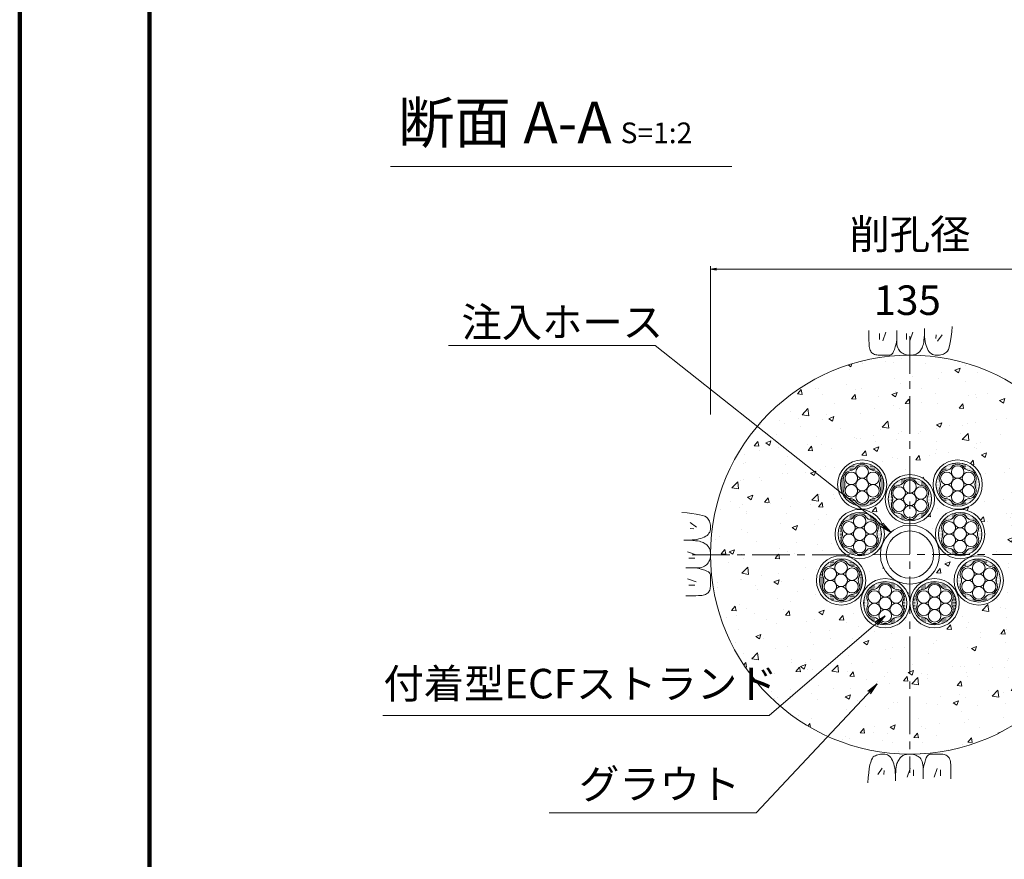
# Model space of a CAD drawing. Units: millimetres. Extents: x 0 to 1162, y 0 to 594.
# Drawn here: x 0 to 167, y 276 to 418 of the extents above; entities that cross this region are included whole.
import ezdxf
from ezdxf.enums import TextEntityAlignment as Align

# ---------------------------------------------------------------- set-up
doc = ezdxf.new("R2010")
doc.units = ezdxf.units.MM
doc.linetypes.add('CENTER', pattern=[101.6, 63.5, -12.7, 12.7, -12.7])
for name, color, linetype, lineweight in [('C-TTL', 2, 'Continuous', 140), ('D-BMK', 2, 'CENTER', 13), ('D-BYP', 5, 'Continuous', 13), ('D-STR-DIM', 7, 'Continuous', 13), ('D-STR-HTXT', 7, 'Continuous', 13), ('D-STR-MTXT', 7, 'Continuous', 13), ('D-STR-STR1', 1, 'Continuous', 18), ('D-STR-STR5', 6, 'Continuous', 13), ('D-STR-STR6', 4, 'Continuous', 18)]:
    doc.layers.add(name, color=color, linetype=linetype, lineweight=lineweight)
doc.styles.add('MSG', font='MS Gothic.ttf')
doc.styles.add('YOKO_GOTHIC', font='MS Gothic.ttf')
doc.dimstyles.new('DIM5', dxfattribs={"dimscale": 0, "dimtxt": 3.5, "dimasz": 1, "dimexe": 0.5, "dimexo": 0.5, "dimgap": 0.5, "dimtad": 1, "dimdec": 0, "dimlfac": 5, "dimzin": 0, "dimdsep": 46, "dimtxsty": 'MSG', "dimblk": 'ehd5-9 _OPEN', "dimcen": 0.09, "dimclrd": 256, "dimclre": 256, "dimadec": 0, "dimazin": 0, "dimtfac": 1, "dimtdec": 0, "dimtmove": 2, "dimatfit": 3, "dimldrblk": 'ehd5-9 _OPEN', "dimfxl": 1, "dimtolj": 1, "dimtzin": 0, "dimlwd": -1, "dimlwe": -1, "dimarcsym": 0})

# ---------------------------------------------------------------- blocks, each defined once
blk = doc.blocks.new('ehd5-9 _OPEN')
at = {"color": 0, "linetype": 'ByBlock', "lineweight": -2}
for p, q in [((-1, 0.166667), (0, 0)), ((-1, -0.166667), (0, 0)), ((0, 0), (-1, 0))]:
    blk.add_line(p, q, dxfattribs=at)
blk = doc.blocks.new('ehd5-9 hose')
at = {"layer": 'D-STR-STR1', "ltscale": 0.05}
for radius in [5, 4]:
    blk.add_circle((295.17, 327.85), radius, dxfattribs=at)
blk = doc.blocks.new('ehd5-9 wire_sh')
at = {"layer": 'D-STR-STR1'}
h = blk.add_hatch(dxfattribs=at)
h.set_pattern_fill('ACAD_ISO07W100', color=256, scale=0.05)
h.paths.add_polyline_path([(502.23, 339.96, 1), (494.88, 339.96, 1)])
h.paths.add_polyline_path([(499.61, 337.07, -0.508246), (497.5, 337.07, 0.211491), (496.58, 337.6, -0.50825), (495.52, 339.43, 0.211495), (495.52, 340.49, -0.508246), (496.58, 342.32, 0.211495), (497.5, 342.85, -0.508246), (499.61, 342.85, 0.211495), (500.52, 342.32, -0.508246), (501.58, 340.49, 0.211495), (501.58, 339.43, -0.508246), (500.52, 337.6, 0.211495)], flags=16)
h.paths.add_polyline_path([(499.47, 338.37, -0.131652), (499.61, 337.84, -1), (497.49, 337.84, -0.131817), (497.63, 338.37, -0.767327), (495.66, 338.9, -0.414914), (496.72, 339.96, -0.414214), (495.66, 341.02, -0.770903), (497.64, 341.55, -0.131652), (497.49, 342.08, -1), (499.61, 342.08, -0.131817), (499.47, 341.55, -0.767327), (501.44, 341.02, -0.414914), (500.39, 339.96, -0.414214), (501.44, 338.9, -0.770903)], flags=0)
h.paths.add_polyline_path([(497.49, 339.96, -1), (499.61, 339.96, -1)], flags=0)
at = {"layer": 'D-STR-STR5', "ltscale": 0.05}
for centre in [(496.72, 341.02), (498.55, 342.08), (500.39, 341.02), (498.55, 339.96), (496.72, 338.9), (498.55, 337.84), (500.39, 338.9)]:
    blk.add_circle(centre, 1.06, dxfattribs=at)
for centre, start, end in [((498.55, 342.08), 36.1165, 143.8835), ((496.72, 341.02), 96.1165, 203.8835), ((496.44, 343.62), 276.1165, 323.8835), ((500.66, 343.62), 216.1165, 263.8835), ((500.39, 341.02), 336.1165, 83.8835), ((494.33, 339.96), 336.1165, 23.8835), ((502.78, 339.96), 156.1165, 203.8835), ((496.72, 338.9), 156.1165, 263.8835), ((500.39, 338.9), 276.1165, 23.8835), ((496.44, 336.3), 36.1165, 83.8835), ((498.55, 337.84), 216.1165, 323.8835), ((500.66, 336.3), 96.1165, 143.8835)]:
    blk.add_arc(centre, 1.31, start, end, dxfattribs=at)
at = {"layer": 'D-STR-STR6', "ltscale": 0.05}
for radius in [4.17, 3.67]:
    blk.add_circle((498.55, 339.96), radius, dxfattribs=at)

msp = doc.modelspace()

# ---------------------------------------------------------------- hatches: boundary and pattern name
at = {"layer": 'D-BYP'}
h = msp.add_hatch(dxfattribs=at)
h.set_pattern_fill('AR-CONC', color=256, scale=0.05)
h.paths.add_polyline_path([(184.442, 327.847, 0.4131673), (150.813, 361.597), (150.71, 361.594), (150.645, 361.597, 0.4138004), (116.942, 327.847, 1)])
h.paths.add_polyline_path([(143.215, 323.492, -1), (134.865, 323.492, -1)], flags=16)
h.paths.add_polyline_path([(142.715, 323.492, -1), (135.365, 323.492, -1)], flags=0)
h.paths.add_polyline_path([(145.692, 327.847, -0.0975674), (146.06, 329.745, -0.8223176), (138.021, 331.327, -1), (146.371, 331.327, -0.0975802), (146.066, 329.742, -0.6721446), (155.325, 329.745, -0.0975035), (155.014, 331.327, -1), (163.364, 331.327, -0.8256064), (155.319, 329.742, -0.0975035), (155.692, 327.847, -1)], flags=16)
h.paths.add_polyline_path([(150.692, 319.651, -0.9956122), (159.042, 319.615, -0.9956122), (150.692, 319.578, -0.9956122), (142.343, 319.615, -0.9956122)], flags=16)
h.paths.add_polyline_path([(142.069, 324.021, 0.2114946), (142.069, 322.962, -0.508246), (141.013, 321.133, 0.2114946), (140.096, 320.603, -0.508246), (137.984, 320.603, 0.2114911), (137.067, 321.133, -0.5082502), (136.011, 322.962, 0.2114946), (136.011, 324.021, -0.508246), (137.067, 325.85, 0.2114946), (137.984, 326.38, -0.508246), (140.096, 326.38, 0.2114946), (141.013, 325.85, -0.508246)], flags=0)
h.paths.add_polyline_path([(141.931, 324.55, -0.414914), (140.874, 323.49, -0.4142136), (141.931, 322.433, -0.7709029), (139.956, 321.903, -0.1316525), (140.097, 321.374, -1), (137.983, 321.374, -0.1318166), (138.122, 321.904, -0.767327), (136.149, 322.433, -0.414914), (137.206, 323.493, -0.4142136), (136.149, 324.55, -0.7709029), (138.124, 325.08, -0.1316525), (137.983, 325.609, -1), (140.097, 325.609, -0.1318166), (139.958, 325.079, -0.767327)], flags=0)
h.paths.add_polyline_path([(138.521, 331.327, -1), (145.871, 331.327, -1)], flags=0)
h.paths.add_polyline_path([(150.193, 319.615, -1), (142.843, 319.615, -1)], flags=0)
h.paths.add_polyline_path([(146.692, 327.847, -1), (154.692, 327.847, -1)], flags=0)
h.paths.add_polyline_path([(141.14, 328.439, 0.2114911), (140.223, 328.968, -0.5082502), (139.167, 330.798, 0.2114946), (139.167, 331.857, -0.508246), (140.223, 333.686, 0.2114946), (141.14, 334.215, -0.508246), (143.252, 334.215, 0.2114946), (144.169, 333.686, -0.508246), (145.226, 331.857, 0.2114946), (145.226, 330.798, -0.508246), (144.169, 328.968, 0.2114946), (143.252, 328.439, -0.508246)], flags=0)
h.paths.add_polyline_path([(147.574, 322.503, 0.2114946), (148.491, 321.973, -0.508246), (149.547, 320.144, 0.2114946), (149.547, 319.085, -0.508246), (148.491, 317.256, 0.2114946), (147.574, 316.726, -0.508246), (145.461, 316.726, 0.2114911), (144.544, 317.256, -0.5082502), (143.488, 319.085, 0.2114946), (143.488, 320.144, -0.508246), (144.544, 321.973, 0.2114946), (145.461, 322.503, -0.508246)], flags=0)
h.paths.add_polyline_path([(141.139, 329.21, -0.1318166), (141.278, 329.74, -0.767327), (139.305, 330.268, -0.414914), (140.362, 331.328, -0.4142136), (139.305, 332.386, -0.7709029), (141.28, 332.916, -0.1316525), (141.139, 333.445, -1), (143.254, 333.445, -0.1318166), (143.114, 332.915, -0.767327), (145.088, 332.386, -0.414914), (144.03, 331.326, -0.4142136), (145.088, 330.268, -0.7709029), (143.112, 329.738, -0.1316525), (143.254, 329.21, -1)], flags=0)
h.paths.add_polyline_path([(147.575, 321.732, -0.1318166), (147.436, 321.202, -0.767327), (149.409, 320.673, -0.414914), (148.351, 319.613, -0.4142136), (149.409, 318.556, -0.7709029), (147.433, 318.026, -0.1316525), (147.575, 317.497, -1), (145.46, 317.497, -0.1318166), (145.6, 318.027, -0.767327), (143.626, 318.556, -0.414914), (144.684, 319.616, -0.4142136), (143.626, 320.673, -0.7709029), (145.602, 321.203, -0.1316525), (145.46, 321.732, -1)], flags=0)
h.paths.add_polyline_path([(140.097, 323.492, -1), (137.983, 323.492, -1)], flags=0)
h.paths.add_polyline_path([(141.139, 331.327, -1), (143.254, 331.327, -1)], flags=0)
h.paths.add_polyline_path([(147.575, 319.615, -1), (145.46, 319.615, -1)], flags=0)
h.paths.add_polyline_path([(158.542, 319.615, -1), (151.192, 319.615, -1)], flags=0)
h.paths.add_polyline_path([(152.894, 321.973, 0.2114946), (153.811, 322.503, -0.508246), (155.923, 322.503, 0.2114946), (156.84, 321.973, -0.508246), (157.897, 320.144, 0.2114946), (157.897, 319.085, -0.508246), (156.84, 317.256, 0.2114946), (155.923, 316.726, -0.508246), (153.811, 316.726, 0.2114911), (152.894, 317.256, -0.5082502), (151.838, 319.085, 0.2114946), (151.838, 320.144, -0.508246)], flags=0)
h.paths.add_polyline_path([(153.951, 321.203, -0.1316525), (153.81, 321.732, -1), (155.925, 321.732, -0.1318166), (155.785, 321.202, -0.767327), (157.759, 320.673, -0.414914), (156.701, 319.613, -0.4142136), (157.759, 318.556, -0.7709029), (155.783, 318.026, -0.1316525), (155.925, 317.497, -1), (153.81, 317.497, -0.1318166), (153.949, 318.027, -0.767327), (151.976, 318.556, -0.414914), (153.033, 319.616, -0.4142136), (151.976, 320.673, -0.7709029)], flags=0)
h.paths.add_polyline_path([(146.517, 337.212, -1), (154.867, 337.212, -1)], flags=16)
h.paths.add_polyline_path([(147.017, 337.212, -1), (154.367, 337.212, -1)], flags=0)
h.paths.add_polyline_path([(138.435, 339.701, -1), (146.785, 339.701, -1)], flags=16)
h.paths.add_polyline_path([(149.636, 334.324, 0.2114911), (148.719, 334.854, -0.5082502), (147.663, 336.683, 0.2114946), (147.663, 337.742, -0.508246), (148.719, 339.571, 0.2114946), (149.636, 340.101, -0.508246), (151.749, 340.101, 0.2114946), (152.666, 339.571, -0.508246), (153.722, 337.742, 0.2114946), (153.722, 336.683, -0.508246), (152.666, 334.854, 0.2114946), (151.749, 334.324, -0.508246)], flags=0)
h.paths.add_polyline_path([(149.635, 335.095, -0.1318166), (149.774, 335.625, -0.767327), (147.801, 336.154, -0.414914), (148.859, 337.214, -0.4142136), (147.801, 338.271, -0.7709029), (149.777, 338.801, -0.1316525), (149.635, 339.33, -1), (151.75, 339.33, -0.1318166), (151.61, 338.8, -0.767327), (153.584, 338.271, -0.414914), (152.526, 337.211, -0.4142136), (153.584, 336.154, -0.7709029), (151.608, 335.624, -0.1316525), (151.75, 335.095, -1)], flags=0)
h.paths.add_polyline_path([(138.935, 339.701, -1), (146.285, 339.701, -1)], flags=0)
h.paths.add_polyline_path([(141.554, 336.813, 0.2114911), (140.637, 337.342, -0.5082502), (139.581, 339.172, 0.2114946), (139.581, 340.23, -0.508246), (140.637, 342.06, 0.2114946), (141.554, 342.589, -0.508246), (143.666, 342.589, 0.2114946), (144.583, 342.06, -0.508246), (145.64, 340.23, 0.2114946), (145.64, 339.172, -0.508246), (144.583, 337.342, 0.2114946), (143.666, 336.813, -0.508246)], flags=0)
h.paths.add_polyline_path([(155.925, 319.615, -1), (153.81, 319.615, -1)], flags=0)
h.paths.add_polyline_path([(141.553, 337.583, -0.1318166), (141.692, 338.113, -0.767327), (139.719, 338.642, -0.414914), (140.776, 339.702, -0.4142136), (139.719, 340.76, -0.7709029), (141.694, 341.29, -0.1316525), (141.553, 341.818, -1), (143.668, 341.818, -0.1318166), (143.528, 341.288, -0.767327), (145.502, 340.76, -0.414914), (144.444, 339.7, -0.4142136), (145.502, 338.642, -0.7709029), (143.526, 338.112, -0.1316525), (143.668, 337.583, -1)], flags=0)
h.paths.add_polyline_path([(149.635, 337.212, -1), (151.75, 337.212, -1)], flags=0)
h.paths.add_polyline_path([(155.514, 331.327, -1), (162.864, 331.327, -1)], flags=0)
h.paths.add_polyline_path([(156.159, 330.798, 0.2114946), (156.159, 331.857, -0.508246), (157.215, 333.686, 0.2114946), (158.132, 334.215, -0.508246), (160.245, 334.215, 0.2114946), (161.162, 333.686, -0.508246), (162.218, 331.857, 0.2114946), (162.218, 330.798, -0.508246), (161.162, 328.968, 0.2114946), (160.245, 328.439, -0.508246), (158.132, 328.439, 0.2114911), (157.215, 328.968, -0.5082502)], flags=0)
h.paths.add_polyline_path([(156.297, 330.268, -0.414914), (157.355, 331.328, -0.4142136), (156.297, 332.386, -0.7709029), (158.273, 332.916, -0.1316525), (158.131, 333.445, -1), (160.246, 333.445, -0.1318166), (160.107, 332.915, -0.767327), (162.08, 332.386, -0.414914), (161.022, 331.326, -0.4142136), (162.08, 330.268, -0.7709029), (160.104, 329.738, -0.1316525), (160.246, 329.21, -1), (158.131, 329.21, -0.1318166), (158.271, 329.74, -0.767327)], flags=0)
h.paths.add_polyline_path([(141.553, 339.701, -1), (143.668, 339.701, -1)], flags=0)
h.paths.add_polyline_path([(166.52, 323.492, -1), (158.17, 323.492, -1)], flags=16)
h.paths.add_polyline_path([(166.02, 323.492, -1), (158.67, 323.492, -1)], flags=0)
h.paths.add_polyline_path([(160.372, 325.85, 0.2114946), (161.289, 326.38, -0.508246), (163.401, 326.38, 0.2114946), (164.318, 325.85, -0.508246), (165.374, 324.021, 0.2114946), (165.374, 322.962, -0.508246), (164.318, 321.133, 0.2114946), (163.401, 320.603, -0.508246), (161.289, 320.603, 0.2114911), (160.372, 321.133, -0.5082502), (159.315, 322.962, 0.2114946), (159.315, 324.021, -0.508246)], flags=0)
h.paths.add_polyline_path([(158.131, 331.327, -1), (160.246, 331.327, -1)], flags=0)
h.paths.add_polyline_path([(161.429, 325.08, -0.1316525), (161.287, 325.609, -1), (163.402, 325.609, -0.1318166), (163.263, 325.079, -0.767327), (165.236, 324.55, -0.414914), (164.179, 323.49, -0.4142136), (165.236, 322.433, -0.7709029), (163.261, 321.903, -0.1316525), (163.402, 321.374, -1), (161.287, 321.374, -0.1318166), (161.427, 321.904, -0.767327), (159.453, 322.433, -0.414914), (160.511, 323.493, -0.4142136), (159.453, 324.55, -0.7709029)], flags=0)
h.paths.add_polyline_path([(154.6, 339.701, -1), (162.95, 339.701, -1)], flags=16)
h.paths.add_polyline_path([(155.1, 339.701, -1), (162.45, 339.701, -1)], flags=0)
h.paths.add_polyline_path([(155.745, 339.172, 0.2114946), (155.745, 340.23, -0.508246), (156.801, 342.06, 0.2114946), (157.718, 342.589, -0.508246), (159.831, 342.589, 0.2114946), (160.748, 342.06, -0.508246), (161.804, 340.23, 0.2114946), (161.804, 339.172, -0.508246), (160.748, 337.342, 0.2114946), (159.831, 336.813, -0.508246), (157.718, 336.813, 0.2114911), (156.801, 337.342, -0.5082502)], flags=0)
h.paths.add_polyline_path([(163.402, 323.492, -1), (161.287, 323.492, -1)], flags=0)
h.paths.add_polyline_path([(155.883, 338.642, -0.414914), (156.941, 339.702, -0.4142136), (155.883, 340.76, -0.7709029), (157.859, 341.29, -0.1316525), (157.717, 341.818, -1), (159.832, 341.818, -0.1318166), (159.693, 341.288, -0.767327), (161.666, 340.76, -0.414914), (160.608, 339.7, -0.4142136), (161.666, 338.642, -0.7709029), (159.69, 338.112, -0.1316525), (159.832, 337.583, -1), (157.717, 337.583, -0.1318166), (157.857, 338.113, -0.767327)], flags=0)
h.paths.add_polyline_path([(157.717, 339.701, -1), (159.832, 339.701, -1)], flags=0)
h.paths.add_polyline_path([(47.244, 300.781), (128.17, 300.781), (128.17, 309.651), (47.244, 309.651)], flags=9)

# ---------------------------------------------------------------- linework, layer by layer
at = {"layer": 'C-TTL'}
msp.add_line((22, 22), (22, 572), dxfattribs=at)
msp.add_lwpolyline([(0, 0), (841, 0), (841, 594), (0, 594)], close=True, dxfattribs=at)
at = {"layer": 'D-BMK', "ltscale": 0.1}
for p, q in [((150.692, 364.801), (150.692, 290.893)), ((113.846, 327.793), (187.539, 327.901))]:
    msp.add_line(p, q, dxfattribs=at)
at = {"layer": 'D-BYP', "lineweight": 13}
for p, q in [((143.764, 365.779), (143.763, 364.844)), ((145.545, 365.279), (145.545, 364.277)), ((146.609, 365.498), (146.108, 364.027)), ((148.46, 365.779), (148.458, 364.112)), ((150.099, 365.279), (150.099, 364.277)), ((151.164, 365.498), (150.663, 364.027)), ((153.108, 364.569), (153.134, 365.037)), ((153.134, 365.037), (153.15, 365.556)), ((153.15, 365.556), (153.156, 366.128)), ((153.155, 365.741), (153.155, 365.644)), ((153.155, 365.644), (153.155, 365.598)), ((153.155, 365.598), (153.163, 365.145)), ((153.163, 365.145), (153.187, 364.717)), ((155.13, 365.029), (155.068, 364.402)), ((156.164, 365.029), (155.381, 363.995)), ((157.685, 364.744), (157.774, 365.554)), ((157.774, 365.554), (157.852, 366.47)), ((143.763, 364.844), (143.763, 364.11)), ((143.763, 364.11), (143.769, 363.638)), ((143.769, 363.638), (143.787, 363.343)), ((143.787, 363.343), (143.818, 363.075)), ((148.21, 363.013), (148.337, 363.524)), ((148.337, 363.524), (148.458, 364.112)), ((148.458, 364.112), (148.469, 363.754)), ((148.469, 363.754), (148.502, 363.426)), ((148.502, 363.426), (148.557, 363.129)), ((152.902, 363.217), (152.969, 363.477)), ((152.969, 363.477), (153.025, 363.789)), ((153.025, 363.789), (153.072, 364.153)), ((153.072, 364.153), (153.108, 364.569)), ((153.187, 364.717), (153.227, 364.313)), ((153.227, 364.313), (153.283, 363.934)), ((153.283, 363.934), (153.355, 363.579)), ((153.355, 363.579), (153.444, 363.249)), ((157.348, 362.943), (157.471, 363.438)), ((157.471, 363.438), (157.584, 364.038)), ((157.584, 364.038), (157.685, 364.744)), ((143.818, 363.075), (143.861, 362.832)), ((143.861, 362.832), (143.917, 362.615)), ((143.917, 362.615), (143.986, 362.423)), ((143.986, 362.423), (144.067, 362.257)), ((144.067, 362.257), (144.16, 362.117)), ((144.16, 362.117), (144.27, 361.998)), ((144.27, 361.998), (144.399, 361.894)), ((144.399, 361.894), (144.549, 361.807)), ((144.549, 361.807), (144.718, 361.735)), ((144.718, 361.735), (144.906, 361.679)), ((144.906, 361.679), (145.115, 361.638)), ((147.473, 361.641), (147.633, 361.758)), ((147.633, 361.758), (147.787, 361.954)), ((147.787, 361.954), (147.934, 362.229)), ((147.934, 362.229), (148.075, 362.582)), ((148.075, 362.582), (148.21, 363.013)), ((148.557, 363.129), (148.633, 362.863)), ((148.633, 362.863), (148.732, 362.628)), ((148.732, 362.628), (148.853, 362.423)), ((148.853, 362.423), (148.996, 362.249)), ((148.996, 362.249), (149.161, 362.106)), ((149.161, 362.106), (149.339, 361.987)), ((149.339, 361.987), (149.522, 361.883)), ((149.522, 361.883), (149.709, 361.795)), ((149.709, 361.795), (149.9, 361.723)), ((149.9, 361.723), (150.096, 361.667)), ((151.291, 361.641), (151.462, 361.679)), ((151.462, 361.679), (151.62, 361.727)), ((151.62, 361.727), (151.767, 361.786)), ((151.767, 361.786), (151.902, 361.855)), ((151.902, 361.855), (152.025, 361.936)), ((152.025, 361.936), (152.141, 362.028)), ((152.141, 362.028), (152.251, 362.132)), ((152.251, 362.132), (152.358, 362.248)), ((152.358, 362.248), (152.46, 362.376)), ((152.46, 362.376), (152.558, 362.516)), ((152.558, 362.516), (152.651, 362.668)), ((152.651, 362.668), (152.74, 362.832)), ((152.74, 362.832), (152.824, 363.008)), ((152.824, 363.008), (152.902, 363.217)), ((153.444, 363.249), (153.549, 362.943)), ((153.549, 362.943), (153.669, 362.662)), ((153.669, 362.662), (153.806, 362.41)), ((153.806, 362.41), (153.96, 362.191)), ((153.96, 362.191), (154.129, 362.006)), ((154.129, 362.006), (154.314, 361.855)), ((154.314, 361.855), (154.516, 361.737)), ((154.516, 361.737), (154.734, 361.653)), ((155.94, 361.654), (156.157, 361.709)), ((156.157, 361.709), (156.362, 361.781)), ((156.362, 361.781), (156.556, 361.868)), ((156.556, 361.868), (156.737, 361.971)), ((156.737, 361.971), (156.907, 362.089)), ((156.907, 362.089), (157.066, 362.269)), ((157.066, 362.269), (157.212, 362.553)), ((157.212, 362.553), (157.348, 362.943)), ((145.115, 361.638), (145.344, 361.614)), ((145.344, 361.614), (145.592, 361.605)), ((145.592, 361.605), (145.845, 361.605)), ((145.845, 361.605), (146.087, 361.604)), ((146.087, 361.604), (146.317, 361.604)), ((146.317, 361.604), (146.537, 361.603)), ((146.537, 361.603), (146.746, 361.603)), ((146.746, 361.603), (146.943, 361.602)), ((146.943, 361.602), (147.13, 361.602)), ((147.13, 361.602), (147.306, 361.602)), ((147.306, 361.602), (147.473, 361.641)), ((150.096, 361.667), (150.296, 361.627)), ((150.296, 361.627), (150.501, 361.603)), ((150.501, 361.603), (150.71, 361.594)), ((150.71, 361.594), (150.916, 361.599)), ((150.916, 361.599), (151.109, 361.615)), ((151.109, 361.615), (151.291, 361.641)), ((154.734, 361.653), (154.968, 361.602)), ((154.968, 361.602), (155.218, 361.584)), ((155.218, 361.584), (155.47, 361.592)), ((155.47, 361.592), (155.711, 361.615)), ((155.711, 361.615), (155.94, 361.654)), ((112.982, 334.91), (112.067, 334.988)), ((113.793, 334.821), (112.982, 334.91)), ((114.498, 334.72), (113.793, 334.821)), ((115.098, 334.608), (114.498, 334.72)), ((115.593, 334.484), (115.098, 334.608)), ((115.983, 334.349), (115.593, 334.484)), ((116.268, 334.202), (115.983, 334.349)), ((116.447, 334.044), (116.268, 334.202)), ((116.566, 333.874), (116.447, 334.044)), ((116.669, 333.692), (116.566, 333.874)), ((116.756, 333.499), (116.669, 333.692)), ((116.827, 333.294), (116.756, 333.499)), ((113.508, 333.3), (114.541, 332.518)), ((113.508, 332.267), (114.134, 332.204)), ((116.799, 331.653), (116.884, 331.87)), ((116.882, 333.076), (116.827, 333.294)), ((116.921, 332.848), (116.882, 333.076)), ((116.884, 331.87), (116.935, 332.105)), ((116.945, 332.607), (116.921, 332.848)), ((116.935, 332.105), (116.952, 332.355)), ((116.952, 332.355), (116.945, 332.607)), ((112.98, 330.287), (112.409, 330.292)), ((112.756, 330.292), (112.776, 330.292)), ((112.776, 330.292), (112.795, 330.292)), ((112.795, 330.292), (112.893, 330.292)), ((112.893, 330.292), (112.939, 330.292)), ((112.939, 330.292), (113.391, 330.3)), ((113.5, 330.271), (112.98, 330.287)), ((113.391, 330.3), (113.82, 330.323)), ((113.968, 330.245), (113.5, 330.271)), ((113.82, 330.323), (114.223, 330.363)), ((114.384, 330.208), (113.968, 330.245)), ((114.223, 330.363), (114.603, 330.42)), ((114.748, 330.162), (114.384, 330.208)), ((114.603, 330.42), (114.957, 330.492)), ((115.06, 330.105), (114.748, 330.162)), ((114.957, 330.492), (115.288, 330.58)), ((115.32, 330.038), (115.06, 330.105)), ((115.288, 330.58), (115.593, 330.685)), ((115.528, 329.961), (115.32, 330.038)), ((115.593, 330.685), (115.875, 330.806)), ((115.875, 330.806), (116.127, 330.943)), ((116.127, 330.943), (116.345, 331.096)), ((116.345, 331.096), (116.53, 331.265)), ((116.53, 331.265), (116.682, 331.451)), ((116.682, 331.451), (116.799, 331.653)), ((115.704, 329.877), (115.528, 329.961)), ((115.869, 329.788), (115.704, 329.877)), ((116.021, 329.694), (115.869, 329.788)), ((116.161, 329.597), (116.021, 329.694)), ((116.289, 329.495), (116.161, 329.597)), ((116.405, 329.388), (116.289, 329.495)), ((116.509, 329.277), (116.405, 329.388)), ((116.601, 329.162), (116.509, 329.277)), ((116.681, 329.039), (116.601, 329.162)), ((116.751, 328.904), (116.681, 329.039)), ((116.81, 328.757), (116.751, 328.904)), ((116.858, 328.598), (116.81, 328.757)), ((116.895, 328.428), (116.858, 328.598)), ((116.922, 328.246), (116.895, 328.428)), ((113.039, 328.3), (114.51, 327.799)), ((113.258, 327.236), (114.259, 327.236)), ((116.654, 326.659), (116.741, 326.846)), ((116.741, 326.846), (116.813, 327.037)), ((116.813, 327.037), (116.869, 327.233)), ((116.869, 327.233), (116.91, 327.433)), ((116.91, 327.433), (116.934, 327.638)), ((116.937, 328.052), (116.922, 328.246)), ((116.934, 327.638), (116.942, 327.847)), ((116.942, 327.847), (116.937, 328.052)), ((112.758, 325.596), (114.424, 325.595)), ((114.424, 325.595), (114.783, 325.606)), ((115.013, 325.474), (114.424, 325.595)), ((114.783, 325.606), (115.111, 325.638)), ((115.523, 325.346), (115.013, 325.474)), ((115.111, 325.638), (115.407, 325.693)), ((115.407, 325.693), (115.674, 325.77)), ((115.955, 325.212), (115.523, 325.346)), ((115.674, 325.77), (115.909, 325.869)), ((115.909, 325.869), (116.114, 325.99)), ((116.308, 325.071), (115.955, 325.212)), ((116.114, 325.99), (116.287, 326.133)), ((116.287, 326.133), (116.43, 326.298)), ((116.583, 324.924), (116.308, 325.071)), ((116.43, 326.298), (116.55, 326.476)), ((116.55, 326.476), (116.654, 326.659)), ((113.039, 323.746), (114.51, 323.245)), ((116.779, 324.77), (116.583, 324.924)), ((116.896, 324.61), (116.779, 324.77)), ((116.935, 324.442), (116.896, 324.61)), ((116.932, 323.223), (116.933, 323.454)), ((116.933, 323.674), (116.934, 323.882)), ((116.933, 323.454), (116.933, 323.674)), ((116.934, 324.267), (116.935, 324.442)), ((116.934, 324.08), (116.934, 324.267)), ((116.934, 323.882), (116.934, 324.08)), ((113.258, 322.681), (114.259, 322.681)), ((116.642, 321.536), (116.73, 321.685)), ((116.73, 321.685), (116.802, 321.854)), ((116.802, 321.854), (116.858, 322.043)), ((116.858, 322.043), (116.898, 322.252)), ((116.898, 322.252), (116.923, 322.48)), ((116.923, 322.48), (116.931, 322.729)), ((116.931, 322.729), (116.932, 322.981)), ((116.932, 322.981), (116.932, 323.223)), ((112.757, 320.9), (113.693, 320.9)), ((113.693, 320.9), (114.426, 320.899)), ((114.426, 320.899), (114.899, 320.905)), ((114.899, 320.905), (115.193, 320.924)), ((115.193, 320.924), (115.462, 320.955)), ((115.462, 320.955), (115.705, 320.998)), ((115.705, 320.998), (115.922, 321.054)), ((115.922, 321.054), (116.113, 321.122)), ((116.113, 321.122), (116.279, 321.203)), ((116.279, 321.203), (116.419, 321.297)), ((116.419, 321.297), (116.539, 321.406)), ((116.539, 321.406), (116.642, 321.536)), ((144.337, 293.422), (144.19, 293.138)), ((144.495, 293.602), (144.337, 293.422)), ((144.665, 293.721), (144.495, 293.602)), ((144.847, 293.823), (144.665, 293.721)), ((145.04, 293.91), (144.847, 293.823)), ((145.246, 293.982), (145.04, 293.91)), ((145.463, 294.037), (145.246, 293.982)), ((145.692, 294.076), (145.463, 294.037)), ((145.932, 294.099), (145.692, 294.076)), ((146.185, 294.107), (145.932, 294.099)), ((146.435, 294.089), (146.185, 294.107)), ((146.669, 294.038), (146.435, 294.089)), ((146.887, 293.954), (146.669, 294.038)), ((147.088, 293.836), (146.887, 293.954)), ((147.274, 293.685), (147.088, 293.836)), ((147.443, 293.5), (147.274, 293.685)), ((147.596, 293.281), (147.443, 293.5)), ((149.045, 293.443), (148.943, 293.316)), ((149.151, 293.56), (149.045, 293.443)), ((149.262, 293.663), (149.151, 293.56)), ((149.377, 293.755), (149.262, 293.663)), ((149.501, 293.836), (149.377, 293.755)), ((149.636, 293.905), (149.501, 293.836)), ((149.782, 293.964), (149.636, 293.905)), ((149.941, 294.012), (149.782, 293.964)), ((150.111, 294.05), (149.941, 294.012)), ((150.293, 294.076), (150.111, 294.05)), ((150.487, 294.092), (150.293, 294.076)), ((150.692, 294.097), (150.487, 294.092)), ((150.901, 294.088), (150.692, 294.097)), ((151.106, 294.064), (150.901, 294.088)), ((151.306, 294.024), (151.106, 294.064)), ((151.502, 293.968), (151.306, 294.024)), ((151.694, 293.896), (151.502, 293.968)), ((151.881, 293.808), (151.694, 293.896)), ((152.063, 293.704), (151.881, 293.808)), ((152.242, 293.585), (152.063, 293.704)), ((152.407, 293.442), (152.242, 293.585)), ((152.549, 293.268), (152.407, 293.442)), ((153.468, 293.462), (153.327, 293.109)), ((153.615, 293.737), (153.468, 293.462)), ((153.769, 293.933), (153.615, 293.737)), ((153.93, 294.05), (153.769, 293.933)), ((154.097, 294.089), (153.93, 294.05)), ((154.272, 294.089), (154.097, 294.089)), ((154.459, 294.089), (154.272, 294.089)), ((154.657, 294.088), (154.459, 294.089)), ((154.866, 294.088), (154.657, 294.088)), ((155.085, 294.087), (154.866, 294.088)), ((155.316, 294.087), (155.085, 294.087)), ((155.558, 294.086), (155.316, 294.087)), ((155.811, 294.086), (155.558, 294.086)), ((156.059, 294.077), (155.811, 294.086)), ((156.288, 294.053), (156.059, 294.077)), ((156.496, 294.013), (156.288, 294.053)), ((156.685, 293.957), (156.496, 294.013)), ((156.854, 293.885), (156.685, 293.957)), ((157.003, 293.797), (156.854, 293.885)), ((157.133, 293.693), (157.003, 293.797)), ((157.242, 293.574), (157.133, 293.693)), ((157.336, 293.434), (157.242, 293.574)), ((157.417, 293.268), (157.336, 293.434)), ((143.931, 292.253), (143.819, 291.653)), ((144.055, 292.748), (143.931, 292.253)), ((144.19, 293.138), (144.055, 292.748)), ((145.239, 290.663), (146.022, 291.696)), ((147.733, 293.029), (147.596, 293.281)), ((147.854, 292.748), (147.733, 293.029)), ((147.959, 292.442), (147.854, 292.748)), ((148.047, 292.112), (147.959, 292.442)), ((148.12, 291.757), (148.047, 292.112)), ((148.176, 291.378), (148.12, 291.757)), ((148.377, 291.902), (148.331, 291.538)), ((148.434, 292.214), (148.377, 291.902)), ((148.501, 292.474), (148.434, 292.214)), ((148.578, 292.683), (148.501, 292.474)), ((148.663, 292.859), (148.578, 292.683)), ((148.752, 293.023), (148.663, 292.859)), ((148.845, 293.175), (148.752, 293.023)), ((148.943, 293.316), (148.845, 293.175)), ((152.67, 293.063), (152.549, 293.268)), ((152.769, 292.828), (152.67, 293.063)), ((152.846, 292.562), (152.769, 292.828)), ((152.901, 292.265), (152.846, 292.562)), ((152.934, 291.937), (152.901, 292.265)), ((152.944, 291.579), (152.934, 291.937)), ((153.065, 292.168), (152.944, 291.579)), ((153.193, 292.678), (153.065, 292.168)), ((153.327, 293.109), (153.193, 292.678)), ((157.485, 293.076), (157.417, 293.268)), ((157.541, 292.859), (157.485, 293.076)), ((157.585, 292.616), (157.541, 292.859)), ((157.616, 292.348), (157.585, 292.616)), ((157.634, 292.054), (157.616, 292.348)), ((157.64, 291.581), (157.634, 292.054)), ((143.629, 290.137), (143.551, 289.221)), ((143.718, 290.947), (143.629, 290.137)), ((143.819, 291.653), (143.718, 290.947)), ((146.272, 290.663), (146.335, 291.289)), ((148.216, 290.974), (148.176, 291.378)), ((148.24, 290.546), (148.216, 290.974)), ((148.248, 290.093), (148.24, 290.546)), ((148.253, 290.135), (148.247, 289.563)), ((148.247, 290.047), (148.248, 290.093)), ((148.247, 289.95), (148.247, 290.047)), ((148.268, 290.654), (148.253, 290.135)), ((148.295, 291.122), (148.268, 290.654)), ((148.331, 291.538), (148.295, 291.122)), ((150.239, 290.193), (150.74, 291.664)), ((151.303, 290.412), (151.303, 291.414)), ((152.943, 289.912), (152.944, 291.579)), ((154.794, 290.193), (155.295, 291.664)), ((155.858, 290.412), (155.858, 291.414)), ((157.639, 289.912), (157.64, 290.847)), ((157.64, 290.847), (157.64, 291.581)), ((148.247, 289.93), (148.247, 289.95)), ((148.247, 289.911), (148.247, 289.93))]:
    msp.add_line(p, q, dxfattribs=at)
msp.add_circle((150.692, 327.847), 33.75, dxfattribs=at)
at = {"layer": 'D-STR-DIM', "ltscale": 0.05}
msp.add_line((62.766, 393.511), (120.537, 393.511), dxfattribs=at)
at = {"layer": 'D-STR-DIM', "lineweight": 13}
for p, q in [((116.942, 351.543), (116.942, 376.671)), ((117.942, 376.171), (183.442, 376.171))]:
    msp.add_line(p, q, dxfattribs=at)

# ---------------------------------------------------------------- block references
for name, p in [('ehd5-9 wire_sh', (-355.941, -0.261)), ('ehd5-9 wire_sh', (-339.777, -0.261)), ('ehd5-9 wire_sh', (-347.859, -2.749)), ('ehd5-9 wire_sh', (-356.355, -8.635)), ('ehd5-9 wire_sh', (-339.363, -8.635)), ('ehd5-9 hose', (-144.48, 0)), ('ehd5-9 wire_sh', (-359.511, -16.47)), ('ehd5-9 wire_sh', (-336.207, -16.47)), ('ehd5-9 wire_sh', (-352.034, -20.347)), ('ehd5-9 wire_sh', (-343.684, -20.347))]:
    msp.add_blockref(name, p)
at = {"layer": 'D-STR-DIM', "lineweight": 13, "rotation": 180}
msp.add_blockref('ehd5-9 _OPEN', (116.942, 376.171), dxfattribs=at)

# ---------------------------------------------------------------- texts
at = {"layer": 'D-STR-HTXT', "lineweight": 13, "style": 'YOKO_GOTHIC'}
for s, p in [('削孔径', (150.696, 382.061)), ('135', (150.248, 370.901))]:
    msp.add_text(s, height=5, dxfattribs=at).set_placement(p, align=Align.MIDDLE_CENTER)
at = {"layer": 'D-STR-HTXT', "ltscale": 0.05, "style": 'YOKO_GOTHIC'}
for s, p in [('注入ホース', (91.837, 363.12)), ('付着型ECFストランド', (94.92, 301.955)), ('グラウト', (108.313, 284.956))]:
    msp.add_text(s, height=5, dxfattribs=at).set_placement(p, align=Align.BOTTOM_CENTER)
at = {"layer": 'D-STR-HTXT', "insert": (64.032, 404.472), "char_height": 5, "attachment_point": 1, "style": 'YOKO_GOTHIC'}
msp.add_mtext_dynamic_manual_height_columns('{\\fMS PGothic|b0|i0|c128|p50;\\H1.4x;断面 A-A\\H0.71429x; \\H0.7x;S=1:2}', width=85.4467, gutter_width=12.5, heights=[0], dxfattribs=at)

# ---------------------------------------------------------------- leaders
at = {"layer": 'D-STR-MTXT', "ltscale": 0.05}
for points in [[(147.452, 331.655), (107.578, 363.231), (72.56, 363.231)], [(146.515, 317.464), (126.893, 300.623), (61.497, 300.623)], [(145.155, 305.996), (124.664, 284.152), (89.647, 284.152)]]:
    msp.add_leader(points, dimstyle='DIM5', override={"dimscale": 1, "dimasz": 2}, dxfattribs=at)

doc.saveas('drawing.dxf')
